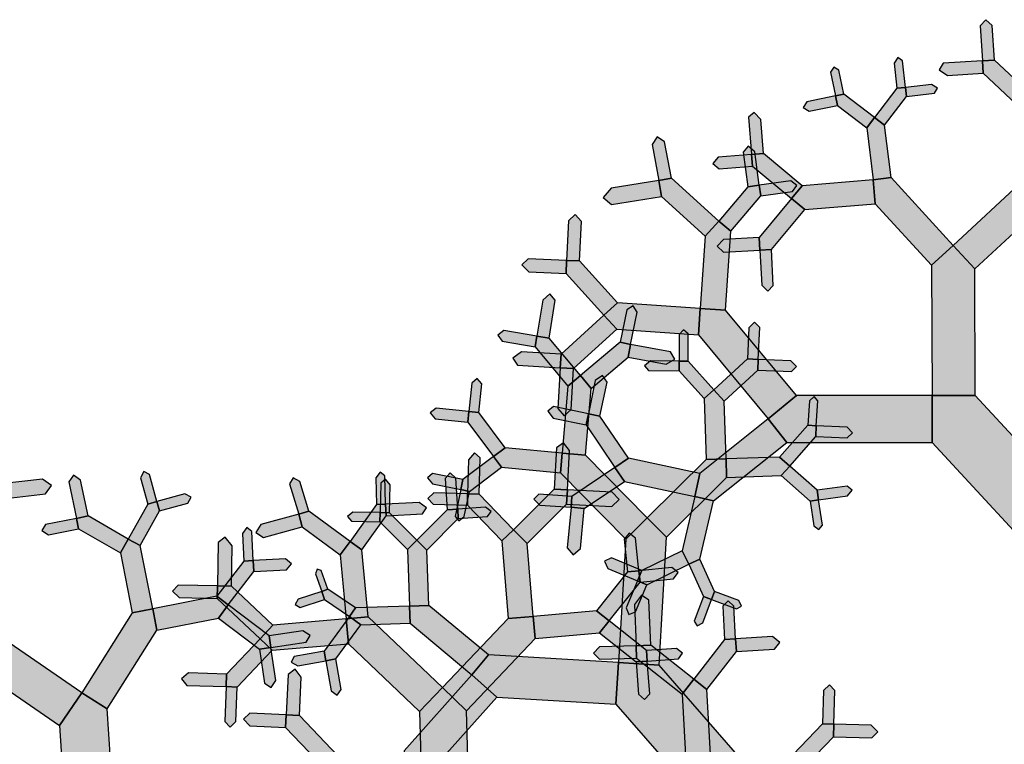
# Model space of a CAD drawing. Units: inches. Extents: x -6.6 to 7.6, y 0 to 11.
# Drawn here: x -4.1 to -1.8, y 7.4 to 9.1 of the extents above; entities that cross this region are included whole.
import ezdxf

# ---------------------------------------------------------------- set-up
doc = ezdxf.new("R2010")
doc.units = ezdxf.units.IN
doc.header["$MEASUREMENT"] = 0

msp = doc.modelspace()

# ---------------------------------------------------------------- hatches: boundary and pattern name
for color, points in [(3, [(-1.8327, 9.0266), (-1.8042, 9.0284), (-1.8095, 9.1114), (-1.8246, 9.1253), (-1.838, 9.1107)]), (3, [(-2.0388, 8.9604), (-2.0181, 8.9627), (-2.0252, 9.0268), (-2.0365, 9.0341), (-2.0455, 9.0207)]), (3, [(-1.8308, 8.9964), (-1.8327, 9.0266), (-1.9274, 9.0207), (-1.9373, 9.005), (-1.917, 8.9911)]), (3, [(-1.7379, 8.9096), (-1.7095, 8.94), (-1.8042, 9.0284), (-1.8327, 9.0266), (-1.8308, 8.9964)]), (3, [(-2.186, 8.9419), (-2.1661, 8.9461), (-2.1783, 9.0037), (-2.1903, 9.0114), (-2.1981, 8.9993)]), (3, [(-2.0925, 8.89), (-2.0684, 8.8717), (-2.0156, 8.941), (-2.0181, 8.9627), (-2.0388, 8.9604)]), (3, [(-2.0181, 8.9627), (-2.0156, 8.941), (-1.9486, 8.9485), (-1.9411, 8.9603), (-1.9554, 8.9697)]), (3, [(-2.1814, 8.919), (-2.186, 8.9419), (-2.2554, 8.9279), (-2.264, 8.9142), (-2.2496, 8.9052)]), (3, [(-2.1112, 8.8655), (-2.0925, 8.89), (-2.1661, 8.9461), (-2.186, 8.9419), (-2.1814, 8.919)]), (3, [(-2.3882, 8.801), (-2.3596, 8.8034), (-2.3663, 8.8852), (-2.3821, 8.9023), (-2.3956, 8.8908)]), (3, [(-2.0955, 8.7403), (-2.0526, 8.7456), (-2.0684, 8.8717), (-2.0925, 8.89), (-2.1112, 8.8655)]), (3, [(-2.6112, 8.7389), (-2.5811, 8.7447), (-2.5978, 8.8316), (-2.6157, 8.8434), (-2.6277, 8.825)]), (3, [(-2.3975, 8.7235), (-2.3697, 8.7271), (-2.3802, 8.8073), (-2.3962, 8.8209), (-2.4084, 8.8067)]), (3, [(-2.3859, 8.773), (-2.3882, 8.801), (-2.4686, 8.7945), (-2.4814, 8.7794), (-2.4662, 8.7665)]), (3, [(-2.292, 8.6952), (-2.2664, 8.7261), (-2.3596, 8.8034), (-2.3882, 8.801), (-2.3859, 8.773)]), (3, [(-2.4999, 8.6049), (-2.467, 8.6412), (-2.5811, 8.7447), (-2.6112, 8.7389), (-2.605, 8.7002)]), (3, [(-2.0907, 8.683), (-2.0955, 8.7403), (-2.2664, 8.7261), (-2.292, 8.6952), (-2.2604, 8.669)]), (3, [(-1.9551, 8.5352), (-1.9032, 8.5827), (-2.0526, 8.7456), (-2.0955, 8.7403), (-2.0907, 8.683)]), (3, [(-1.9032, 8.5827), (-1.851, 8.5263), (-1.674, 8.69), (-1.6757, 8.7407), (-1.7338, 8.7394)]), (3, [(-2.605, 8.7002), (-2.6112, 8.7389), (-2.7259, 8.7205), (-2.745, 8.6976), (-2.7254, 8.6809)]), (3, [(-2.467, 8.6412), (-2.4382, 8.6169), (-2.3662, 8.702), (-2.3697, 8.7271), (-2.3975, 8.7235)]), (3, [(-2.3697, 8.7271), (-2.3662, 8.702), (-2.2899, 8.7124), (-2.2791, 8.7267), (-2.2935, 8.7376)]), (3, [(-2.2604, 8.669), (-2.292, 8.6952), (-2.3696, 8.6017), (-2.368, 8.5715), (-2.3402, 8.5728)]), (3, [(-2.8331, 8.5466), (-2.802, 8.5452), (-2.7977, 8.6404), (-2.8126, 8.6567), (-2.8288, 8.6419)]), (3, [(-2.5117, 8.4311), (-2.4511, 8.427), (-2.4382, 8.6169), (-2.467, 8.6412), (-2.4999, 8.6049)]), (3, [(-2.368, 8.5715), (-2.3696, 8.6017), (-2.4559, 8.5971), (-2.4709, 8.5812), (-2.4557, 8.5668)]), (46, [(-1.9542, 8.2217), (-1.8502, 8.222), (-1.851, 8.5263), (-1.9032, 8.5827), (-1.9551, 8.5352)]), (3, [(-2.8345, 8.5153), (-2.8331, 8.5466), (-2.9259, 8.5507), (-2.9407, 8.5357), (-2.9244, 8.5193)]), (3, [(-2.3402, 8.5728), (-2.368, 8.5715), (-2.3638, 8.487), (-2.3492, 8.4727), (-2.336, 8.4862)]), (3, [(-2.7433, 8.4151), (-2.7107, 8.4448), (-2.802, 8.5452), (-2.8331, 8.5466), (-2.8345, 8.5153)]), (3, [(-2.9046, 8.3642), (-2.875, 8.3595), (-2.8603, 8.4514), (-2.8732, 8.4659), (-2.8907, 8.4509)]), (3, [(-2.5161, 8.3675), (-2.5117, 8.4311), (-2.7107, 8.4448), (-2.7433, 8.4151), (-2.7124, 8.3811)]), (3, [(-2.7041, 8.3498), (-2.6791, 8.3447), (-2.6631, 8.4225), (-2.6731, 8.4377), (-2.6881, 8.428)]), (3, [(-2.7124, 8.3811), (-2.7433, 8.4151), (-2.8466, 8.3214), (-2.8485, 8.2885), (-2.8164, 8.2866)]), (3, [(-2.3482, 8.1655), (-2.2805, 8.2218), (-2.4511, 8.427), (-2.5117, 8.4311), (-2.5161, 8.3675)]), (3, [(-2.398, 8.3098), (-2.372, 8.3087), (-2.3687, 8.3855), (-2.3812, 8.3978), (-2.3948, 8.3842)]), (3, [(-2.9089, 8.3387), (-2.9046, 8.3642), (-2.9841, 8.3778), (-2.9988, 8.3672), (-2.988, 8.3522)]), (3, [(-2.8302, 8.2445), (-2.8, 8.2697), (-2.875, 8.3595), (-2.9046, 8.3642), (-2.9089, 8.3387)]), (3, [(-2.5622, 8.3047), (-2.5411, 8.3047), (-2.5411, 8.3702), (-2.5516, 8.3797), (-2.5622, 8.3681)]), (3, [(-2.8, 8.2697), (-2.7744, 8.239), (-2.6847, 8.314), (-2.6791, 8.3447), (-2.7041, 8.3498)]), (3, [(-2.6791, 8.3447), (-2.6847, 8.314), (-2.5935, 8.2973), (-2.5731, 8.3094), (-2.5834, 8.3271)]), (3, [(-2.8485, 8.2885), (-2.8466, 8.3214), (-2.9413, 8.327), (-2.9628, 8.3118), (-2.9514, 8.2947)]), (3, [(-2.5623, 8.2813), (-2.5622, 8.3047), (-2.6317, 8.3051), (-2.6455, 8.2935), (-2.6359, 8.2817)]), (3, [(-2.5024, 8.2145), (-2.479, 8.2354), (-2.5411, 8.3047), (-2.5622, 8.3047), (-2.5623, 8.2813)]), (3, [(-2.479, 8.2354), (-2.4541, 8.2083), (-2.3731, 8.2826), (-2.372, 8.3087), (-2.398, 8.3098)]), (3, [(-2.372, 8.3087), (-2.3731, 8.2826), (-2.2925, 8.2792), (-2.2801, 8.2917), (-2.2937, 8.3053)]), (3, [(-2.8164, 8.2866), (-2.8485, 8.2885), (-2.8544, 8.1909), (-2.8393, 8.1733), (-2.8224, 8.1878)]), (3, [(-2.8435, 8.0832), (-2.7876, 8.0786), (-2.7744, 8.239), (-2.8, 8.2697), (-2.8302, 8.2445)]), (3, [(-2.7807, 8.178), (-2.7531, 8.1722), (-2.736, 8.2541), (-2.7471, 8.2698), (-2.7641, 8.2577)]), (3, [(-3.0684, 8.1833), (-3.0444, 8.1809), (-3.0374, 8.2497), (-3.0482, 8.2627), (-3.0614, 8.2516)]), (3, [(-2.4978, 8.068), (-2.4497, 8.0695), (-2.4541, 8.2083), (-2.479, 8.2354), (-2.5024, 8.2145)]), (46, [(-1.9542, 8.1091), (-1.9542, 8.2217), (-2.2805, 8.2218), (-2.3482, 8.1655), (-2.3033, 8.1092)]), (3, [(-2.2532, 8.1506), (-2.2327, 8.1491), (-2.2285, 8.2087), (-2.238, 8.2192), (-2.2491, 8.2093)]), (46, [(-1.6498, 7.7804), (-1.5375, 7.8843), (-1.8502, 8.222), (-1.9542, 8.2217), (-1.9542, 8.1091)]), (3, [(-2.7863, 8.1512), (-2.7807, 8.178), (-2.865, 8.1956), (-2.8786, 8.1845), (-2.8653, 8.1677)]), (3, [(-3.071, 8.1575), (-3.0684, 8.1833), (-3.1471, 8.1915), (-3.1611, 8.1799), (-3.1494, 8.1656)]), (3, [(-3.0088, 8.075), (-2.9806, 8.0963), (-3.0444, 8.1809), (-3.0684, 8.1833), (-3.071, 8.1575)]), (3, [(-2.7171, 8.0487), (-2.6845, 8.0708), (-2.7531, 8.1722), (-2.7807, 8.178), (-2.7863, 8.1512)]), (3, [(-2.3033, 8.1092), (-2.3482, 8.1655), (-2.5127, 8.0344), (-2.5244, 7.979), (-2.4799, 7.9685)]), (3, [(-2.3209, 8.0739), (-2.2964, 8.0523), (-2.2338, 8.1232), (-2.2327, 8.1491), (-2.2532, 8.1506)]), (3, [(-2.2327, 8.1491), (-2.2338, 8.1232), (-2.1583, 8.1199), (-2.1454, 8.1324), (-2.1584, 8.1459)]), (3, [(-2.8629, 7.9968), (-2.8314, 7.9951), (-2.8263, 8.0892), (-2.841, 8.1082), (-2.8575, 8.0957)]), (3, [(-3.0712, 7.9855), (-3.0434, 7.9848), (-3.0412, 8.072), (-3.0548, 8.0836), (-3.0691, 8.0675)]), (3, [(-2.848, 8.0357), (-2.8435, 8.0832), (-2.9806, 8.0963), (-3.0088, 8.075), (-2.9895, 8.0492)]), (3, [(-2.6911, 7.8762), (-2.639, 7.9275), (-2.7876, 8.0786), (-2.8435, 8.0832), (-2.848, 8.0357)]), (3, [(-2.9895, 8.0492), (-3.0088, 8.075), (-3.0831, 8.0195), (-3.0878, 7.9958), (-3.0667, 7.9914)]), (3, [(-2.5244, 7.979), (-2.5127, 8.0344), (-2.6845, 8.0708), (-2.7171, 8.0487), (-2.6943, 8.015)]), (3, [(-2.639, 7.9275), (-2.5926, 7.881), (-2.4482, 8.0247), (-2.4497, 8.0695), (-2.4978, 8.068)]), (3, [(-2.4497, 8.0695), (-2.4482, 8.0247), (-2.3167, 8.0291), (-2.2964, 8.0523), (-2.3209, 8.0739)]), (3, [(-4.0124, 7.9264), (-3.9843, 7.9322), (-4.0022, 8.0181), (-4.0194, 8.0302), (-4.0308, 8.0144)]), (3, [(-3.8408, 7.9607), (-3.8187, 7.9668), (-3.8366, 8.0318), (-3.8505, 8.039), (-3.8583, 8.0241)]), (3, [(-3.2908, 7.9599), (-3.2689, 7.9604), (-3.2707, 8.0285), (-3.2818, 8.0372), (-3.2924, 8.024)]), (3, [(-3.0878, 7.9958), (-3.0831, 8.0195), (-3.1557, 8.034), (-3.1675, 8.0241), (-3.1557, 8.0094)]), (3, [(-3.1208, 7.9472), (-3.0952, 7.9487), (-3.0995, 8.0234), (-3.1131, 8.0357), (-3.1252, 8.0224)]), (3, [(-2.6943, 8.015), (-2.7171, 8.0487), (-2.8206, 7.9789), (-2.8225, 7.953), (-2.7906, 7.95)]), (3, [(-2.2964, 8.0523), (-2.3167, 8.0291), (-2.2471, 7.9679), (-2.2271, 7.9709), (-2.2303, 7.9942)]), (3, [(-4.201, 8.0088), (-4.1969, 7.9728), (-4.0864, 7.9853), (-4.0721, 8.0052), (-4.0938, 8.0209)]), (3, [(-3.4775, 7.9363), (-3.4536, 7.9435), (-3.475, 8.0152), (-3.4908, 8.0242), (-3.4994, 8.0092)]), (3, [(-3.2817, 7.9402), (-3.2589, 7.9398), (-3.2576, 8.0074), (-3.2687, 8.0208), (-3.2803, 8.0113)]), (3, [(-3.8187, 7.9668), (-3.8125, 7.9443), (-3.7441, 7.9631), (-3.7366, 7.9773), (-3.7517, 7.9853)]), (3, [(-3.0718, 7.9581), (-3.0712, 7.9855), (-3.1524, 7.9876), (-3.1669, 7.9742), (-3.154, 7.9602)]), (3, [(-3.0667, 7.9914), (-3.0878, 7.9958), (-3.1013, 7.9308), (-3.0924, 7.9205), (-3.0792, 7.9313)]), (3, [(-2.9891, 7.8721), (-2.961, 7.8991), (-3.0434, 7.9848), (-3.0712, 7.9855), (-3.0718, 7.9581)]), (3, [(-2.961, 7.8991), (-2.928, 7.8659), (-2.8331, 7.9603), (-2.8314, 7.9951), (-2.8629, 7.9968)]), (3, [(-2.8225, 7.953), (-2.8206, 7.9789), (-2.8999, 7.9846), (-2.9117, 7.9725), (-2.8977, 7.9585)]), (3, [(-2.8314, 7.9951), (-2.8331, 7.9603), (-2.7241, 7.955), (-2.7066, 7.9715), (-2.7238, 7.9898)]), (3, [(-2.2303, 7.9942), (-2.2271, 7.9709), (-2.1573, 7.9804), (-2.1461, 7.9939), (-2.1581, 8.0041)]), (3, [(-3.8876, 7.8768), (-3.8589, 7.8609), (-3.8125, 7.9443), (-3.8187, 7.9668), (-3.8408, 7.9607)]), (3, [(-3.3542, 7.8711), (-3.3258, 7.8508), (-3.2674, 7.9326), (-3.2689, 7.9604), (-3.2908, 7.9599)]), (3, [(-3.2689, 7.9604), (-3.2674, 7.9326), (-3.18, 7.9374), (-3.1701, 7.952), (-3.1881, 7.9649)]), (3, [(-2.4799, 7.9685), (-2.5244, 7.979), (-2.5552, 7.8487), (-2.5393, 7.8162), (-2.513, 7.8282)]), (3, [(-2.2271, 7.9709), (-2.2471, 7.9679), (-2.2383, 7.9087), (-2.2267, 7.8993), (-2.218, 7.9098)]), (3, [(-3.4693, 7.9057), (-3.4775, 7.9363), (-3.5689, 7.9118), (-3.581, 7.8922), (-3.5625, 7.8807)]), (3, [(-3.3776, 7.839), (-3.3542, 7.8711), (-3.4536, 7.9435), (-3.4775, 7.9363), (-3.4693, 7.9057)]), (3, [(-3.2821, 7.9182), (-3.2817, 7.9402), (-3.3473, 7.9415), (-3.3599, 7.9307), (-3.3504, 7.9195)]), (3, [(-3.216, 7.8519), (-3.1936, 7.8742), (-3.2589, 7.9398), (-3.2817, 7.9402), (-3.2821, 7.9182)]), (3, [(-3.1936, 7.8742), (-3.1694, 7.8501), (-3.0937, 7.926), (-3.0952, 7.9487), (-3.1208, 7.9472)]), (3, [(-3.0952, 7.9487), (-3.0937, 7.926), (-3.0231, 7.9307), (-3.0144, 7.9427), (-3.0283, 7.9531)]), (3, [(-2.7906, 7.95), (-2.8225, 7.953), (-2.8318, 7.8557), (-2.8173, 7.8387), (-2.7998, 7.8536)]), (3, [(-4.0075, 7.9016), (-4.0124, 7.9264), (-4.0864, 7.9116), (-4.0952, 7.8969), (-4.0793, 7.8872)]), (3, [(-3.9065, 7.8438), (-3.8876, 7.8768), (-3.9843, 7.9322), (-4.0124, 7.9264), (-4.0075, 7.9016)]), (46, [(-2.7087, 7.5796), (-2.6108, 7.5738), (-2.5926, 7.881), (-2.639, 7.9275), (-2.6911, 7.8762)]), (3, [(-3.6098, 7.8239), (-3.587, 7.8249), (-3.5902, 7.8952), (-3.602, 7.9041), (-3.6128, 7.8903)]), (3, [(-2.9738, 7.6856), (-2.9136, 7.6905), (-2.928, 7.8659), (-2.961, 7.8991), (-2.9891, 7.8721)]), (3, [(-2.6864, 7.7975), (-2.6595, 7.8003), (-2.6676, 7.8788), (-2.6825, 7.8912), (-2.6946, 7.8767)]), (3, [(-3.8778, 7.6992), (-3.8288, 7.7089), (-3.8589, 7.8609), (-3.8876, 7.8768), (-3.9065, 7.8438)]), (3, [(-3.6729, 7.7641), (-3.6395, 7.7636), (-3.6379, 7.8602), (-3.6543, 7.8809), (-3.6712, 7.8682)]), (3, [(-3.3631, 7.6848), (-3.3106, 7.6898), (-3.3258, 7.8508), (-3.3542, 7.8711), (-3.3776, 7.839)]), (3, [(-3.211, 7.7155), (-3.1646, 7.7172), (-3.1694, 7.8501), (-3.1936, 7.8742), (-3.216, 7.8519)]), (3, [(-2.5393, 7.8162), (-2.5552, 7.8487), (-2.6522, 7.8014), (-2.6625, 7.7763), (-2.6403, 7.767)]), (3, [(-3.6746, 7.7397), (-3.6469, 7.7184), (-3.5855, 7.7983), (-3.587, 7.8249), (-3.6098, 7.8239)]), (3, [(-3.587, 7.8249), (-3.5855, 7.7983), (-3.507, 7.8028), (-3.4947, 7.8169), (-3.5091, 7.8294)]), (3, [(-2.6625, 7.7763), (-2.6522, 7.8014), (-2.7248, 7.8312), (-2.7422, 7.8237), (-2.7344, 7.8058)]), (3, [(-2.513, 7.8282), (-2.5393, 7.8162), (-2.504, 7.7387), (-2.4848, 7.7316), (-2.4777, 7.7508)]), (3, [(-3.422, 7.7506), (-3.4072, 7.756), (-3.4235, 7.8007), (-3.4331, 7.8043), (-3.4374, 7.793)]), (3, [(-2.7609, 7.7041), (-2.7307, 7.68), (-2.6566, 7.7728), (-2.6595, 7.8003), (-2.6864, 7.7975)]), (3, [(-2.6595, 7.8003), (-2.6566, 7.7728), (-2.5763, 7.7812), (-2.5645, 7.7962), (-2.5802, 7.8085)]), (3, [(-2.6403, 7.767), (-2.6625, 7.7763), (-2.6898, 7.7112), (-2.6834, 7.6954), (-2.6676, 7.7019)]), (3, [(-3.6736, 7.7338), (-3.6729, 7.7641), (-3.7678, 7.7661), (-3.7815, 7.7513), (-3.7649, 7.7358)]), (3, [(-3.5705, 7.6369), (-3.5396, 7.6697), (-3.6395, 7.7636), (-3.6729, 7.7641), (-3.6736, 7.7338)]), (3, [(-3.4157, 7.7311), (-3.422, 7.7506), (-3.4785, 7.7324), (-3.4862, 7.7191), (-3.4744, 7.7122)]), (3, [(-3.3553, 7.6905), (-3.3412, 7.7117), (-3.4072, 7.756), (-3.422, 7.7506), (-3.4157, 7.7311)]), (3, [(-2.4777, 7.7508), (-2.4848, 7.7316), (-2.4248, 7.7093), (-2.4121, 7.7156), (-2.4187, 7.729)]), (3, [(-3.8288, 7.7089), (-3.8185, 7.6574), (-3.6708, 7.6868), (-3.6469, 7.7184), (-3.6746, 7.7397)]), (3, [(-2.6655, 7.6199), (-2.6306, 7.6213), (-2.6351, 7.7299), (-2.6531, 7.7421), (-2.6696, 7.7195)]), (3, [(-2.4848, 7.7316), (-2.504, 7.7387), (-2.526, 7.6792), (-2.5194, 7.6678), (-2.5056, 7.6755)]), (3, [(-2.4531, 7.6353), (-2.4268, 7.6367), (-2.4309, 7.7153), (-2.4448, 7.7284), (-2.4573, 7.7153)]), (3, [(-3.9993, 7.507), (-3.938, 7.4683), (-3.8185, 7.6574), (-3.8288, 7.7089), (-3.8778, 7.6992)]), (3, [(-3.6469, 7.7184), (-3.6708, 7.6868), (-3.5717, 7.6119), (-3.5444, 7.616), (-3.5486, 7.644)]), (3, [(-3.2098, 7.6742), (-3.211, 7.7155), (-3.3412, 7.7117), (-3.3553, 7.6905), (-3.3281, 7.6707)]), (3, [(-3.0611, 7.5505), (-3.0214, 7.5982), (-3.1646, 7.7172), (-3.211, 7.7155), (-3.2098, 7.6742)]), (3, [(-2.9136, 7.6905), (-2.9089, 7.6373), (-2.7537, 7.6511), (-2.7307, 7.68), (-2.7609, 7.7041)]), (3, [(-3.3579, 7.625), (-3.3631, 7.6848), (-3.5396, 7.6697), (-3.5705, 7.6369), (-3.5414, 7.6093)]), (3, [(-3.3281, 7.6707), (-3.3553, 7.6905), (-3.4164, 7.607), (-3.4123, 7.5841), (-3.3883, 7.5884)]), (3, [(-3.1871, 7.462), (-3.1321, 7.5196), (-3.3106, 7.6898), (-3.3631, 7.6848), (-3.3579, 7.625)]), (3, [(-3.1321, 7.5196), (-3.074, 7.4641), (-2.9089, 7.6373), (-2.9136, 7.6905), (-2.9738, 7.6856)]), (3, [(-2.7307, 7.68), (-2.7537, 7.6511), (-2.6662, 7.5814), (-2.6391, 7.5835), (-2.6409, 7.6085)]), (3, [(-4.0529, 7.4288), (-3.9993, 7.507), (-4.2369, 7.6698), (-4.3018, 7.6568), (-4.2885, 7.5902)]), (3, [(-3.5486, 7.644), (-3.5444, 7.616), (-3.4599, 7.6287), (-3.4497, 7.6445), (-3.4676, 7.6562)]), (3, [(-3.5414, 7.6093), (-3.5705, 7.6369), (-3.6512, 7.5521), (-3.6522, 7.522), (-3.6255, 7.5209)]), (3, [(-2.5272, 7.5397), (-2.4957, 7.5153), (-2.4249, 7.6066), (-2.4268, 7.6367), (-2.4531, 7.6353)]), (3, [(-2.4268, 7.6367), (-2.4249, 7.6066), (-2.3329, 7.6123), (-2.3204, 7.6282), (-2.338, 7.6422)]), (3, [(-3.5444, 7.616), (-3.5717, 7.6119), (-3.5595, 7.5304), (-3.5439, 7.52), (-3.5325, 7.537)]), (3, [(-3.4123, 7.5841), (-3.4164, 7.607), (-3.4886, 7.5942), (-3.4955, 7.5811), (-3.4796, 7.5721)]), (3, [(-2.6647, 7.5903), (-2.6655, 7.6199), (-2.7537, 7.6175), (-2.7686, 7.6022), (-2.7539, 7.5878)]), (3, [(-2.5553, 7.504), (-2.5272, 7.5397), (-2.6306, 7.6213), (-2.6655, 7.6199), (-2.6647, 7.5903)]), (3, [(-2.6409, 7.6085), (-2.6391, 7.5835), (-2.5642, 7.5889), (-2.5542, 7.6022), (-2.5692, 7.6137)]), (3, [(-3.3883, 7.5884), (-3.4123, 7.5841), (-3.3995, 7.512), (-3.3853, 7.5015), (-3.3753, 7.5149)]), (46, [(-2.7146, 7.4799), (-2.7087, 7.5796), (-3.0214, 7.5982), (-3.0611, 7.5505), (-3.001, 7.4969)]), (46, [(-2.4353, 7.1595), (-2.3298, 7.2515), (-2.6108, 7.5738), (-2.7087, 7.5796), (-2.7146, 7.4799)]), (3, [(-2.6391, 7.5835), (-2.6662, 7.5814), (-2.6603, 7.5038), (-2.6457, 7.4907), (-2.6331, 7.5046)]), (3, [(-3.5078, 7.4537), (-3.4758, 7.4522), (-3.4713, 7.5447), (-3.4863, 7.564), (-3.503, 7.5514)]), (3, [(-3.6522, 7.522), (-3.6512, 7.5521), (-3.7424, 7.555), (-3.7595, 7.5405), (-3.7465, 7.525)]), (3, [(-3.001, 7.4969), (-3.0611, 7.5505), (-3.2242, 7.3677), (-3.2199, 7.312), (-3.162, 7.3164)]), (3, [(-2.5456, 7.3273), (-2.4855, 7.3306), (-2.4957, 7.5153), (-2.5272, 7.5397), (-2.5553, 7.504)]), (3, [(-3.6255, 7.5209), (-3.6522, 7.522), (-3.6555, 7.438), (-3.6426, 7.4247), (-3.6287, 7.4381)]), (46, [(-3.1775, 7.1249), (-3.0645, 7.1281), (-3.074, 7.4641), (-3.1321, 7.5196), (-3.1871, 7.462)]), (3, [(-2.2179, 7.4324), (-2.1907, 7.4315), (-2.188, 7.5124), (-2.2012, 7.5261), (-2.2153, 7.5125)]), (46, [(-4.0311, 7.0953), (-3.9141, 7.1029), (-3.938, 7.4683), (-3.9993, 7.507), (-4.0529, 7.4288)]), (3, [(-3.5093, 7.4235), (-3.5078, 7.4537), (-3.5953, 7.4582), (-3.6105, 7.4438), (-3.5954, 7.4279)]), (3, [(-3.4149, 7.3251), (-3.3831, 7.3555), (-3.4758, 7.4522), (-3.5078, 7.4537), (-3.5093, 7.4235)]), (3, [(-2.3062, 7.3405), (-2.277, 7.3124), (-2.1915, 7.4014), (-2.1907, 7.4315), (-2.2179, 7.4324)]), (3, [(-2.1907, 7.4315), (-2.1915, 7.4014), (-2.0993, 7.3988), (-2.0849, 7.4135), (-2.1006, 7.429)])]:
    msp.add_hatch(color=color).paths.add_polyline_path(points)

# ---------------------------------------------------------------- linework, layer by layer
at = {"color": 3}
for points in [[(-1.8327, 9.0266), (-1.8042, 9.0284), (-1.8095, 9.1114), (-1.8246, 9.1253), (-1.838, 9.1107)], [(-2.0388, 8.9604), (-2.0181, 8.9627), (-2.0252, 9.0268), (-2.0365, 9.0341), (-2.0455, 9.0207)], [(-1.8308, 8.9964), (-1.8327, 9.0266), (-1.9274, 9.0207), (-1.9373, 9.005), (-1.917, 8.9911)], [(-1.7379, 8.9096), (-1.7095, 8.94), (-1.8042, 9.0284), (-1.8327, 9.0266), (-1.8308, 8.9964)], [(-2.186, 8.9419), (-2.1661, 8.9461), (-2.1783, 9.0037), (-2.1903, 9.0114), (-2.1981, 8.9993)], [(-2.0925, 8.89), (-2.0684, 8.8717), (-2.0156, 8.941), (-2.0181, 8.9627), (-2.0388, 8.9604)], [(-2.0181, 8.9627), (-2.0156, 8.941), (-1.9486, 8.9485), (-1.9411, 8.9603), (-1.9554, 8.9697)], [(-2.1814, 8.919), (-2.186, 8.9419), (-2.2554, 8.9279), (-2.264, 8.9142), (-2.2496, 8.9052)], [(-2.1112, 8.8655), (-2.0925, 8.89), (-2.1661, 8.9461), (-2.186, 8.9419), (-2.1814, 8.919)], [(-2.3882, 8.801), (-2.3596, 8.8034), (-2.3663, 8.8852), (-2.3821, 8.9023), (-2.3956, 8.8908)], [(-2.0955, 8.7403), (-2.0526, 8.7456), (-2.0684, 8.8717), (-2.0925, 8.89), (-2.1112, 8.8655)], [(-2.6112, 8.7389), (-2.5811, 8.7447), (-2.5978, 8.8316), (-2.6157, 8.8434), (-2.6277, 8.825)], [(-2.3975, 8.7235), (-2.3697, 8.7271), (-2.3802, 8.8073), (-2.3962, 8.8209), (-2.4084, 8.8067)], [(-2.3859, 8.773), (-2.3882, 8.801), (-2.4686, 8.7945), (-2.4814, 8.7794), (-2.4662, 8.7665)], [(-2.292, 8.6952), (-2.2664, 8.7261), (-2.3596, 8.8034), (-2.3882, 8.801), (-2.3859, 8.773)], [(-2.4999, 8.6049), (-2.467, 8.6412), (-2.5811, 8.7447), (-2.6112, 8.7389), (-2.605, 8.7002)], [(-2.0907, 8.683), (-2.0955, 8.7403), (-2.2664, 8.7261), (-2.292, 8.6952), (-2.2604, 8.669)], [(-1.9551, 8.5352), (-1.9032, 8.5827), (-2.0526, 8.7456), (-2.0955, 8.7403), (-2.0907, 8.683)], [(-1.9032, 8.5827), (-1.851, 8.5263), (-1.674, 8.69), (-1.6757, 8.7407), (-1.7338, 8.7394)], [(-2.605, 8.7002), (-2.6112, 8.7389), (-2.7259, 8.7205), (-2.745, 8.6976), (-2.7254, 8.6809)], [(-2.467, 8.6412), (-2.4382, 8.6169), (-2.3662, 8.702), (-2.3697, 8.7271), (-2.3975, 8.7235)], [(-2.3697, 8.7271), (-2.3662, 8.702), (-2.2899, 8.7124), (-2.2791, 8.7267), (-2.2935, 8.7376)], [(-2.2604, 8.669), (-2.292, 8.6952), (-2.3696, 8.6017), (-2.368, 8.5715), (-2.3402, 8.5728)], [(-2.8331, 8.5466), (-2.802, 8.5452), (-2.7977, 8.6404), (-2.8126, 8.6567), (-2.8288, 8.6419)], [(-2.5117, 8.4311), (-2.4511, 8.427), (-2.4382, 8.6169), (-2.467, 8.6412), (-2.4999, 8.6049)], [(-2.368, 8.5715), (-2.3696, 8.6017), (-2.4559, 8.5971), (-2.4709, 8.5812), (-2.4557, 8.5668)], [(-2.8345, 8.5153), (-2.8331, 8.5466), (-2.9259, 8.5507), (-2.9407, 8.5357), (-2.9244, 8.5193)], [(-2.3402, 8.5728), (-2.368, 8.5715), (-2.3638, 8.487), (-2.3492, 8.4727), (-2.336, 8.4862)], [(-2.7433, 8.4151), (-2.7107, 8.4448), (-2.802, 8.5452), (-2.8331, 8.5466), (-2.8345, 8.5153)], [(-2.9046, 8.3642), (-2.875, 8.3595), (-2.8603, 8.4514), (-2.8732, 8.4659), (-2.8907, 8.4509)], [(-2.5161, 8.3675), (-2.5117, 8.4311), (-2.7107, 8.4448), (-2.7433, 8.4151), (-2.7124, 8.3811)], [(-2.7041, 8.3498), (-2.6791, 8.3447), (-2.6631, 8.4225), (-2.6731, 8.4377), (-2.6881, 8.428)], [(-2.7124, 8.3811), (-2.7433, 8.4151), (-2.8466, 8.3214), (-2.8485, 8.2885), (-2.8164, 8.2866)], [(-2.3482, 8.1655), (-2.2805, 8.2218), (-2.4511, 8.427), (-2.5117, 8.4311), (-2.5161, 8.3675)], [(-2.398, 8.3098), (-2.372, 8.3087), (-2.3687, 8.3855), (-2.3812, 8.3978), (-2.3948, 8.3842)], [(-2.9089, 8.3387), (-2.9046, 8.3642), (-2.9841, 8.3778), (-2.9988, 8.3672), (-2.988, 8.3522)], [(-2.8302, 8.2445), (-2.8, 8.2697), (-2.875, 8.3595), (-2.9046, 8.3642), (-2.9089, 8.3387)], [(-2.5622, 8.3047), (-2.5411, 8.3047), (-2.5411, 8.3702), (-2.5516, 8.3797), (-2.5622, 8.3681)], [(-2.8, 8.2697), (-2.7744, 8.239), (-2.6847, 8.314), (-2.6791, 8.3447), (-2.7041, 8.3498)], [(-2.6791, 8.3447), (-2.6847, 8.314), (-2.5935, 8.2973), (-2.5731, 8.3094), (-2.5834, 8.3271)], [(-2.8485, 8.2885), (-2.8466, 8.3214), (-2.9413, 8.327), (-2.9628, 8.3118), (-2.9514, 8.2947)], [(-2.5623, 8.2813), (-2.5622, 8.3047), (-2.6317, 8.3051), (-2.6455, 8.2935), (-2.6359, 8.2817)], [(-2.5024, 8.2145), (-2.479, 8.2354), (-2.5411, 8.3047), (-2.5622, 8.3047), (-2.5623, 8.2813)], [(-2.479, 8.2354), (-2.4541, 8.2083), (-2.3731, 8.2826), (-2.372, 8.3087), (-2.398, 8.3098)], [(-2.372, 8.3087), (-2.3731, 8.2826), (-2.2925, 8.2792), (-2.2801, 8.2917), (-2.2937, 8.3053)], [(-2.8164, 8.2866), (-2.8485, 8.2885), (-2.8544, 8.1909), (-2.8393, 8.1733), (-2.8224, 8.1878)], [(-2.8435, 8.0832), (-2.7876, 8.0786), (-2.7744, 8.239), (-2.8, 8.2697), (-2.8302, 8.2445)], [(-2.7807, 8.178), (-2.7531, 8.1722), (-2.736, 8.2541), (-2.7471, 8.2698), (-2.7641, 8.2577)], [(-3.0684, 8.1833), (-3.0444, 8.1809), (-3.0374, 8.2497), (-3.0482, 8.2627), (-3.0614, 8.2516)], [(-2.4978, 8.068), (-2.4497, 8.0695), (-2.4541, 8.2083), (-2.479, 8.2354), (-2.5024, 8.2145)], [(-2.2532, 8.1506), (-2.2327, 8.1491), (-2.2285, 8.2087), (-2.238, 8.2192), (-2.2491, 8.2093)], [(-2.7863, 8.1512), (-2.7807, 8.178), (-2.865, 8.1956), (-2.8786, 8.1845), (-2.8653, 8.1677)], [(-3.071, 8.1575), (-3.0684, 8.1833), (-3.1471, 8.1915), (-3.1611, 8.1799), (-3.1494, 8.1656)], [(-3.0088, 8.075), (-2.9806, 8.0963), (-3.0444, 8.1809), (-3.0684, 8.1833), (-3.071, 8.1575)], [(-2.7171, 8.0487), (-2.6845, 8.0708), (-2.7531, 8.1722), (-2.7807, 8.178), (-2.7863, 8.1512)], [(-2.3033, 8.1092), (-2.3482, 8.1655), (-2.5127, 8.0344), (-2.5244, 7.979), (-2.4799, 7.9685)], [(-2.3209, 8.0739), (-2.2964, 8.0523), (-2.2338, 8.1232), (-2.2327, 8.1491), (-2.2532, 8.1506)], [(-2.2327, 8.1491), (-2.2338, 8.1232), (-2.1583, 8.1199), (-2.1454, 8.1324), (-2.1584, 8.1459)], [(-2.8629, 7.9968), (-2.8314, 7.9951), (-2.8263, 8.0892), (-2.841, 8.1082), (-2.8575, 8.0957)], [(-3.0712, 7.9855), (-3.0434, 7.9848), (-3.0412, 8.072), (-3.0548, 8.0836), (-3.0691, 8.0675)], [(-2.848, 8.0357), (-2.8435, 8.0832), (-2.9806, 8.0963), (-3.0088, 8.075), (-2.9895, 8.0492)], [(-2.6911, 7.8762), (-2.639, 7.9275), (-2.7876, 8.0786), (-2.8435, 8.0832), (-2.848, 8.0357)], [(-2.9895, 8.0492), (-3.0088, 8.075), (-3.0831, 8.0195), (-3.0878, 7.9958), (-3.0667, 7.9914)], [(-2.5244, 7.979), (-2.5127, 8.0344), (-2.6845, 8.0708), (-2.7171, 8.0487), (-2.6943, 8.015)], [(-2.639, 7.9275), (-2.5926, 7.881), (-2.4482, 8.0247), (-2.4497, 8.0695), (-2.4978, 8.068)], [(-2.4497, 8.0695), (-2.4482, 8.0247), (-2.3167, 8.0291), (-2.2964, 8.0523), (-2.3209, 8.0739)], [(-4.0124, 7.9264), (-3.9843, 7.9322), (-4.0022, 8.0181), (-4.0194, 8.0302), (-4.0308, 8.0144)], [(-3.8408, 7.9607), (-3.8187, 7.9668), (-3.8366, 8.0318), (-3.8505, 8.039), (-3.8583, 8.0241)], [(-3.2908, 7.9599), (-3.2689, 7.9604), (-3.2707, 8.0285), (-3.2818, 8.0372), (-3.2924, 8.024)], [(-3.0878, 7.9958), (-3.0831, 8.0195), (-3.1557, 8.034), (-3.1675, 8.0241), (-3.1557, 8.0094)], [(-3.1208, 7.9472), (-3.0952, 7.9487), (-3.0995, 8.0234), (-3.1131, 8.0357), (-3.1252, 8.0224)], [(-2.6943, 8.015), (-2.7171, 8.0487), (-2.8206, 7.9789), (-2.8225, 7.953), (-2.7906, 7.95)], [(-2.2964, 8.0523), (-2.3167, 8.0291), (-2.2471, 7.9679), (-2.2271, 7.9709), (-2.2303, 7.9942)], [(-4.201, 8.0088), (-4.1969, 7.9728), (-4.0864, 7.9853), (-4.0721, 8.0052), (-4.0938, 8.0209)], [(-3.4775, 7.9363), (-3.4536, 7.9435), (-3.475, 8.0152), (-3.4908, 8.0242), (-3.4994, 8.0092)], [(-3.2817, 7.9402), (-3.2589, 7.9398), (-3.2576, 8.0074), (-3.2687, 8.0208), (-3.2803, 8.0113)], [(-3.8187, 7.9668), (-3.8125, 7.9443), (-3.7441, 7.9631), (-3.7366, 7.9773), (-3.7517, 7.9853)], [(-3.0718, 7.9581), (-3.0712, 7.9855), (-3.1524, 7.9876), (-3.1669, 7.9742), (-3.154, 7.9602)], [(-3.0667, 7.9914), (-3.0878, 7.9958), (-3.1013, 7.9308), (-3.0924, 7.9205), (-3.0792, 7.9313)], [(-2.9891, 7.8721), (-2.961, 7.8991), (-3.0434, 7.9848), (-3.0712, 7.9855), (-3.0718, 7.9581)], [(-2.961, 7.8991), (-2.928, 7.8659), (-2.8331, 7.9603), (-2.8314, 7.9951), (-2.8629, 7.9968)], [(-2.8225, 7.953), (-2.8206, 7.9789), (-2.8999, 7.9846), (-2.9117, 7.9725), (-2.8977, 7.9585)], [(-2.8314, 7.9951), (-2.8331, 7.9603), (-2.7241, 7.955), (-2.7066, 7.9715), (-2.7238, 7.9898)], [(-2.2303, 7.9942), (-2.2271, 7.9709), (-2.1573, 7.9804), (-2.1461, 7.9939), (-2.1581, 8.0041)], [(-3.8876, 7.8768), (-3.8589, 7.8609), (-3.8125, 7.9443), (-3.8187, 7.9668), (-3.8408, 7.9607)], [(-3.3542, 7.8711), (-3.3258, 7.8508), (-3.2674, 7.9326), (-3.2689, 7.9604), (-3.2908, 7.9599)], [(-3.2689, 7.9604), (-3.2674, 7.9326), (-3.18, 7.9374), (-3.1701, 7.952), (-3.1881, 7.9649)], [(-2.4799, 7.9685), (-2.5244, 7.979), (-2.5552, 7.8487), (-2.5393, 7.8162), (-2.513, 7.8282)], [(-2.2271, 7.9709), (-2.2471, 7.9679), (-2.2383, 7.9087), (-2.2267, 7.8993), (-2.218, 7.9098)], [(-3.4693, 7.9057), (-3.4775, 7.9363), (-3.5689, 7.9118), (-3.581, 7.8922), (-3.5625, 7.8807)], [(-3.3776, 7.839), (-3.3542, 7.8711), (-3.4536, 7.9435), (-3.4775, 7.9363), (-3.4693, 7.9057)], [(-3.2821, 7.9182), (-3.2817, 7.9402), (-3.3473, 7.9415), (-3.3599, 7.9307), (-3.3504, 7.9195)], [(-3.216, 7.8519), (-3.1936, 7.8742), (-3.2589, 7.9398), (-3.2817, 7.9402), (-3.2821, 7.9182)], [(-3.1936, 7.8742), (-3.1694, 7.8501), (-3.0937, 7.926), (-3.0952, 7.9487), (-3.1208, 7.9472)], [(-3.0952, 7.9487), (-3.0937, 7.926), (-3.0231, 7.9307), (-3.0144, 7.9427), (-3.0283, 7.9531)], [(-2.7906, 7.95), (-2.8225, 7.953), (-2.8318, 7.8557), (-2.8173, 7.8387), (-2.7998, 7.8536)], [(-4.0075, 7.9016), (-4.0124, 7.9264), (-4.0864, 7.9116), (-4.0952, 7.8969), (-4.0793, 7.8872)], [(-3.9065, 7.8438), (-3.8876, 7.8768), (-3.9843, 7.9322), (-4.0124, 7.9264), (-4.0075, 7.9016)], [(-3.6098, 7.8239), (-3.587, 7.8249), (-3.5902, 7.8952), (-3.602, 7.9041), (-3.6128, 7.8903)], [(-2.9738, 7.6856), (-2.9136, 7.6905), (-2.928, 7.8659), (-2.961, 7.8991), (-2.9891, 7.8721)], [(-2.6864, 7.7975), (-2.6595, 7.8003), (-2.6676, 7.8788), (-2.6825, 7.8912), (-2.6946, 7.8767)], [(-3.8778, 7.6992), (-3.8288, 7.7089), (-3.8589, 7.8609), (-3.8876, 7.8768), (-3.9065, 7.8438)], [(-3.6729, 7.7641), (-3.6395, 7.7636), (-3.6379, 7.8602), (-3.6543, 7.8809), (-3.6712, 7.8682)], [(-3.3631, 7.6848), (-3.3106, 7.6898), (-3.3258, 7.8508), (-3.3542, 7.8711), (-3.3776, 7.839)], [(-3.211, 7.7155), (-3.1646, 7.7172), (-3.1694, 7.8501), (-3.1936, 7.8742), (-3.216, 7.8519)], [(-2.5393, 7.8162), (-2.5552, 7.8487), (-2.6522, 7.8014), (-2.6625, 7.7763), (-2.6403, 7.767)], [(-3.6746, 7.7397), (-3.6469, 7.7184), (-3.5855, 7.7983), (-3.587, 7.8249), (-3.6098, 7.8239)], [(-3.587, 7.8249), (-3.5855, 7.7983), (-3.507, 7.8028), (-3.4947, 7.8169), (-3.5091, 7.8294)], [(-2.6625, 7.7763), (-2.6522, 7.8014), (-2.7248, 7.8312), (-2.7422, 7.8237), (-2.7344, 7.8058)], [(-2.513, 7.8282), (-2.5393, 7.8162), (-2.504, 7.7387), (-2.4848, 7.7316), (-2.4777, 7.7508)], [(-3.422, 7.7506), (-3.4072, 7.756), (-3.4235, 7.8007), (-3.4331, 7.8043), (-3.4374, 7.793)], [(-2.7609, 7.7041), (-2.7307, 7.68), (-2.6566, 7.7728), (-2.6595, 7.8003), (-2.6864, 7.7975)], [(-2.6595, 7.8003), (-2.6566, 7.7728), (-2.5763, 7.7812), (-2.5645, 7.7962), (-2.5802, 7.8085)], [(-2.6403, 7.767), (-2.6625, 7.7763), (-2.6898, 7.7112), (-2.6834, 7.6954), (-2.6676, 7.7019)], [(-3.6736, 7.7338), (-3.6729, 7.7641), (-3.7678, 7.7661), (-3.7815, 7.7513), (-3.7649, 7.7358)], [(-3.5705, 7.6369), (-3.5396, 7.6697), (-3.6395, 7.7636), (-3.6729, 7.7641), (-3.6736, 7.7338)], [(-3.4157, 7.7311), (-3.422, 7.7506), (-3.4785, 7.7324), (-3.4862, 7.7191), (-3.4744, 7.7122)], [(-3.3553, 7.6905), (-3.3412, 7.7117), (-3.4072, 7.756), (-3.422, 7.7506), (-3.4157, 7.7311)], [(-2.4777, 7.7508), (-2.4848, 7.7316), (-2.4248, 7.7093), (-2.4121, 7.7156), (-2.4187, 7.729)], [(-3.8288, 7.7089), (-3.8185, 7.6574), (-3.6708, 7.6868), (-3.6469, 7.7184), (-3.6746, 7.7397)], [(-2.6655, 7.6199), (-2.6306, 7.6213), (-2.6351, 7.7299), (-2.6531, 7.7421), (-2.6696, 7.7195)], [(-2.4848, 7.7316), (-2.504, 7.7387), (-2.526, 7.6792), (-2.5194, 7.6678), (-2.5056, 7.6755)], [(-2.4531, 7.6353), (-2.4268, 7.6367), (-2.4309, 7.7153), (-2.4448, 7.7284), (-2.4573, 7.7153)], [(-3.9993, 7.507), (-3.938, 7.4683), (-3.8185, 7.6574), (-3.8288, 7.7089), (-3.8778, 7.6992)], [(-3.6469, 7.7184), (-3.6708, 7.6868), (-3.5717, 7.6119), (-3.5444, 7.616), (-3.5486, 7.644)], [(-3.2098, 7.6742), (-3.211, 7.7155), (-3.3412, 7.7117), (-3.3553, 7.6905), (-3.3281, 7.6707)], [(-3.0611, 7.5505), (-3.0214, 7.5982), (-3.1646, 7.7172), (-3.211, 7.7155), (-3.2098, 7.6742)], [(-2.9136, 7.6905), (-2.9089, 7.6373), (-2.7537, 7.6511), (-2.7307, 7.68), (-2.7609, 7.7041)], [(-3.3579, 7.625), (-3.3631, 7.6848), (-3.5396, 7.6697), (-3.5705, 7.6369), (-3.5414, 7.6093)], [(-3.3281, 7.6707), (-3.3553, 7.6905), (-3.4164, 7.607), (-3.4123, 7.5841), (-3.3883, 7.5884)], [(-3.1871, 7.462), (-3.1321, 7.5196), (-3.3106, 7.6898), (-3.3631, 7.6848), (-3.3579, 7.625)], [(-3.1321, 7.5196), (-3.074, 7.4641), (-2.9089, 7.6373), (-2.9136, 7.6905), (-2.9738, 7.6856)], [(-2.7307, 7.68), (-2.7537, 7.6511), (-2.6662, 7.5814), (-2.6391, 7.5835), (-2.6409, 7.6085)], [(-4.0529, 7.4288), (-3.9993, 7.507), (-4.2369, 7.6698), (-4.3018, 7.6568), (-4.2885, 7.5902)], [(-3.5486, 7.644), (-3.5444, 7.616), (-3.4599, 7.6287), (-3.4497, 7.6445), (-3.4676, 7.6562)], [(-3.5414, 7.6093), (-3.5705, 7.6369), (-3.6512, 7.5521), (-3.6522, 7.522), (-3.6255, 7.5209)], [(-2.5272, 7.5397), (-2.4957, 7.5153), (-2.4249, 7.6066), (-2.4268, 7.6367), (-2.4531, 7.6353)], [(-2.4268, 7.6367), (-2.4249, 7.6066), (-2.3329, 7.6123), (-2.3204, 7.6282), (-2.338, 7.6422)], [(-3.5444, 7.616), (-3.5717, 7.6119), (-3.5595, 7.5304), (-3.5439, 7.52), (-3.5325, 7.537)], [(-3.4123, 7.5841), (-3.4164, 7.607), (-3.4886, 7.5942), (-3.4955, 7.5811), (-3.4796, 7.5721)], [(-2.6647, 7.5903), (-2.6655, 7.6199), (-2.7537, 7.6175), (-2.7686, 7.6022), (-2.7539, 7.5878)], [(-2.5553, 7.504), (-2.5272, 7.5397), (-2.6306, 7.6213), (-2.6655, 7.6199), (-2.6647, 7.5903)], [(-2.6409, 7.6085), (-2.6391, 7.5835), (-2.5642, 7.5889), (-2.5542, 7.6022), (-2.5692, 7.6137)], [(-3.3883, 7.5884), (-3.4123, 7.5841), (-3.3995, 7.512), (-3.3853, 7.5015), (-3.3753, 7.5149)], [(-2.6391, 7.5835), (-2.6662, 7.5814), (-2.6603, 7.5038), (-2.6457, 7.4907), (-2.6331, 7.5046)], [(-3.5078, 7.4537), (-3.4758, 7.4522), (-3.4713, 7.5447), (-3.4863, 7.564), (-3.503, 7.5514)], [(-3.6522, 7.522), (-3.6512, 7.5521), (-3.7424, 7.555), (-3.7595, 7.5405), (-3.7465, 7.525)], [(-3.001, 7.4969), (-3.0611, 7.5505), (-3.2242, 7.3677), (-3.2199, 7.312), (-3.162, 7.3164)], [(-2.5456, 7.3273), (-2.4855, 7.3306), (-2.4957, 7.5153), (-2.5272, 7.5397), (-2.5553, 7.504)], [(-3.6255, 7.5209), (-3.6522, 7.522), (-3.6555, 7.438), (-3.6426, 7.4247), (-3.6287, 7.4381)], [(-2.2179, 7.4324), (-2.1907, 7.4315), (-2.188, 7.5124), (-2.2012, 7.5261), (-2.2153, 7.5125)], [(-3.5093, 7.4235), (-3.5078, 7.4537), (-3.5953, 7.4582), (-3.6105, 7.4438), (-3.5954, 7.4279)], [(-3.4149, 7.3251), (-3.3831, 7.3555), (-3.4758, 7.4522), (-3.5078, 7.4537), (-3.5093, 7.4235)], [(-2.3062, 7.3405), (-2.277, 7.3124), (-2.1915, 7.4014), (-2.1907, 7.4315), (-2.2179, 7.4324)], [(-2.1907, 7.4315), (-2.1915, 7.4014), (-2.0993, 7.3988), (-2.0849, 7.4135), (-2.1006, 7.429)]]:
    msp.add_lwpolyline(points, close=True, dxfattribs=at)
at = {"color": 46}
for points in [[(-1.9542, 8.2217), (-1.8502, 8.222), (-1.851, 8.5263), (-1.9032, 8.5827), (-1.9551, 8.5352)], [(-1.9542, 8.1091), (-1.9542, 8.2217), (-2.2805, 8.2218), (-2.3482, 8.1655), (-2.3033, 8.1092)], [(-1.6498, 7.7804), (-1.5375, 7.8843), (-1.8502, 8.222), (-1.9542, 8.2217), (-1.9542, 8.1091)], [(-2.7087, 7.5796), (-2.6108, 7.5738), (-2.5926, 7.881), (-2.639, 7.9275), (-2.6911, 7.8762)], [(-2.7146, 7.4799), (-2.7087, 7.5796), (-3.0214, 7.5982), (-3.0611, 7.5505), (-3.001, 7.4969)], [(-2.4353, 7.1595), (-2.3298, 7.2515), (-2.6108, 7.5738), (-2.7087, 7.5796), (-2.7146, 7.4799)], [(-3.1775, 7.1249), (-3.0645, 7.1281), (-3.074, 7.4641), (-3.1321, 7.5196), (-3.1871, 7.462)], [(-4.0311, 7.0953), (-3.9141, 7.1029), (-3.938, 7.4683), (-3.9993, 7.507), (-4.0529, 7.4288)]]:
    msp.add_lwpolyline(points, close=True, dxfattribs=at)

doc.saveas('drawing.dxf')
